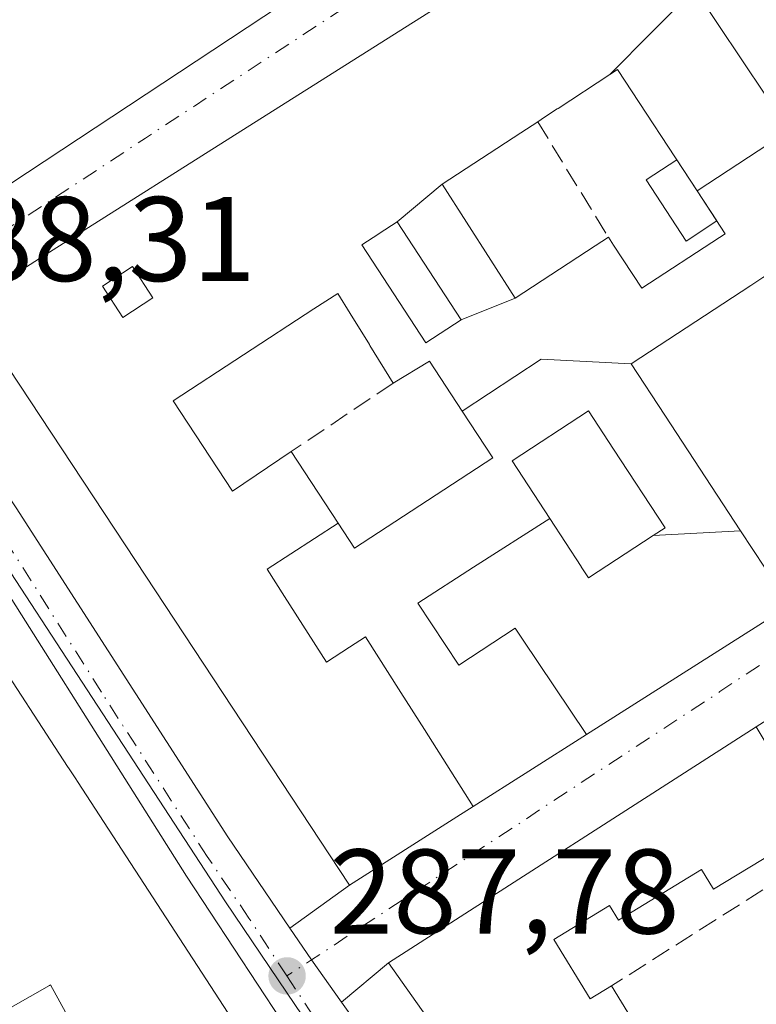
# Model space of a CAD drawing. Units: metres. Extents: x 604869 to 608355, y 4673709 to 4676063.
# Drawn here: x 607772 to 607834, y 4674735 to 4674817 of the extents above; entities that cross this region are included whole.
import ezdxf

# ---------------------------------------------------------------- set-up
doc = ezdxf.new("R2010")
doc.units = ezdxf.units.M
doc.header["$MEASUREMENT"] = 0
doc.linetypes.add('DGN Style 3', pattern=[2.307223458686699, 1.648016756204785, -0.6592067024819142])
doc.linetypes.add('DGN Style 4', pattern=[2.6384748266838614, 1.318413404963828, -0.6592067024819142, 0.001648016756204785, -0.6592067024819142])
for name, color, linetype, lineweight in [('Carretera de calzada única Cxs', 7, 'Continuous', 13), ('Carretera de calzada única eje', 7, 'DGN Style 4', 0), ('Edificación Cxs', 1, 'Continuous', 13), ('Edificación ligera Cxs', 1, 'Continuous', 0), ('Muro lineal', 1, 'DGN Style 3', 13), ('Núcleo urbano CxS', 7, 'Continuous', 0), ('Piscina', 4, 'Continuous', 0), ('Piscina CxS', 4, 'Continuous', 0), ('Punto de cota en terreno', 7, 'Continuous', 0), ('Rótulo de punto de cota en terreno', 7, 'Continuous', 0), ('Vía urbana Cxs', 4, 'Continuous', 0), ('Vía urbana eje', 4, 'DGN Style 4', 0)]:
    doc.layers.add(name, color=color, linetype=linetype, lineweight=lineweight)
doc.styles.add('Style-Arial', font='txt')

# ---------------------------------------------------------------- blocks, each defined once
blk = doc.blocks.new('5PATER')
at = {"layer": 'Punto de cota en terreno', "linetype": 'Continuous', "lineweight": 0}
h = blk.add_hatch(color=51, dxfattribs=at)
edge = h.paths.add_edge_path()
edge.add_ellipse((0, 0), major_axis=(-0.1095731443231308, -0.1110710700762829), ratio=0.9994222409660322, start_angle=0, end_angle=360)
blk = doc.blocks.new('*U11')
at = {"layer": 'Carretera de calzada única Cxs', "color": 7, "linetype": 'Continuous', "lineweight": 13}
for points in [[(607772.1401000004, 4674776.630100001, 288.6254000000045), (607789.7600999996, 4674749.2301, 288.6630000000005), (607794.9232999999, 4674741.624399999, 288.3793000000005), (607796.7150999998, 4674738.985099999, 288.1564999999973), (607799.2204999998, 4674735.471100001, 288.5124999999971), (607810.5500999996, 4674719.5801, 288.4002000000037), (607819.3601000002, 4674707.4301, 288.2060999999958), (607822.8501000004, 4674703.110099999, 287.8856999999989), (607826.8901000004, 4674699.4001, 288.0651999999973), (607836.7301000003, 4674693.140100001, 287.4640000000072), (607838.5509000003, 4674692.095100001, 287.4152000000031), (607841.2950999998, 4674690.520099999, 287.4649000000064), (607842.0301000001, 4674690.4101, 287.4716999999946), (607848.0659999996, 4674688.381200001, 287.350900000005), (607849.1401000004, 4674688.020099999, 287.4002999999939), (607882.5601000005, 4674679.630100001, 288.5276000000013), (607918.5960999997, 4674669.831499999, 288.0225999999966), (607933.2751000002, 4674665.840100001, 287.5411000000022), (607942.1319000004, 4674663.575300001, 287.6064999999944), (607946.1801000005, 4674662.540100001, 287.6189000000013)], [(607920.5000999998, 4674662.340100001, 287.7185999999929), (607888.4301000005, 4674671.210100001, 288.6135999999969), (607859.8601000002, 4674677.8101, 287.8142999999982), (607842.8901000004, 4674683.370100001, 288.4091000000044), (607836.0201000003, 4674686.370100001, 287.6738000000041), (607835.3000999996, 4674686.770099999, 287.5749999999971), (607831.4486999996, 4674688.9506, 287.5659000000014), (607830.1601, 4674689.6801, 287.6800999999978), (607823.1901000004, 4674695.4001, 287.6420000000071), (607814.5301000001, 4674704.440099999, 288.5608000000066), (607800.1001000004, 4674724.9801, 288.7566999999981), (607786.3201000001, 4674745.950099999, 288.8963999999978), (607766.2901, 4674777.6601, 289.0374000000011)]]:
    blk.add_polyline3d(points, dxfattribs=at)
blk = doc.blocks.new('*U13')
at = {"layer": 'Vía urbana Cxs', "color": 4, "linetype": 'Continuous', "lineweight": 0}
for points in [[(607889.7301000003, 4674728.470100001, 291.147299999997), (607865.1149000004, 4674765.148700001, 291.0167999999976), (607859.9801000003, 4674772.800100001, 289.0819000000047), (607857.3201000001, 4674773.600099999, 289.3833000000013), (607845.7500999998, 4674766.0801, 288.4064999999973), (607837.2701000003, 4674760.640100001, 288.2740999999951), (607833.7500999998, 4674758.380100001, 290.4394000000029), (607803.1201, 4674738.7501, 290.8914999999979), (607799.2204999998, 4674735.471100001, 288.5124999999971), (607796.7150999998, 4674738.985099999, 288.1564999999973), (607794.9232999999, 4674741.624399999, 288.3793000000005), (607799.8800999997, 4674745.220100001, 291.5032000000065), (607808.8065, 4674750.887700001, 293.0513999999966), (607810.1917000003, 4674751.767300001, 293.0676999999997), (607814.8180999998, 4674754.704700001, 292.4495000000024), (607819.6010999996, 4674757.7415, 291.9603000000061), (607836.5301000001, 4674768.4901, 290.4989999999962), (607847.3400999998, 4674775.350099999, 290.7765999999974), (607855.1001000004, 4674780.280099999, 290.0656000000017), (607847.0500999996, 4674792.2601, 288.4556000000011), (607841.5100999996, 4674800.520099999, 289.7727000000014), (607836.4896999998, 4674808.046700001, 290.6346999999951), (607828.6107000001, 4674819.858700001, 291.7427000000025)], [(607822.9600999998, 4674828.3301, 291.136599999998), (607791.9058999997, 4674808.6691, 291.0559999999969), (607775.2182999998, 4674798.103700001, 292.5788999999932), (607768.0100999996, 4674793.540100001, 291.6154999999999)], [(607771.6935000002, 4674803.651900001, 295.946299999996), (607819.4600999998, 4674835.210100001, 290.0504999999976), (607813.8201000001, 4674843.640100001, 289.7872999999963), (607810.2500999998, 4674848.960100001, 290.1156999999948), (607805.3683000002, 4674856.251300001, 290.375199999995), (607803.1623000001, 4674859.5463, 290.7606999999989), (607796.1901000004, 4674869.960100001, 290.3122000000003), (607750.4911000002, 4674841.506100001, 292.5335000000051)]]:
    blk.add_polyline3d(points, dxfattribs=at)
blk = doc.blocks.new('*U38')
at = {"layer": 'Edificación Cxs', "color": 1, "linetype": 'Continuous', "lineweight": 13, "elevation": 295.607099999994, "flags": 128}
for points in [[(607779.4859999996, 4674728.723300001), (607775.0000999998, 4674736.9101), (607774.9115000004, 4674736.8597), (607767.0301999999, 4674732.390100001)], [(607756.4901000002, 4674785.7401), (607776.4197000006, 4674755.099099999), (607776.5614999998, 4674754.880899999), (607777.0938999997, 4674754.0625), (607777.2348999997, 4674753.8455), (607789.4287999999, 4674735.0987)]]:
    blk.add_lwpolyline(points, dxfattribs=at)
blk = doc.blocks.new('*U39')
at = {"layer": 'Edificación Cxs', "color": 1, "linetype": 'Continuous', "lineweight": 13, "elevation": 295.4119999999969, "flags": 128}
for points in [[(607828.6108999997, 4674819.858899999), (607821.5615999997, 4674812.7214), (607817.2443000004, 4674809.890900001), (607817.1864999998, 4674809.8529), (607816.1189000001, 4674809.152899999), (607815.5500999996, 4674808.780099999), (607814.1473000003, 4674807.861300001), (607807.6102999998, 4674803.580200001), (607803.8498999998, 4674800.449999999), (607802.3413000006, 4674799.462900001), (607802.3349000001, 4674799.458900001), (607800.9001000002, 4674798.520099999), (607806.2401000002, 4674790.360099999), (607809.1898999996, 4674792.289999999), (607813.6803000001, 4674794.080200001), (607820.3404999999, 4674798.440300001), (607821.4401000004, 4674799.1601), (607821.8744999999, 4674798.497300001), (607824.2200999996, 4674794.920100001), (607830.6760999998, 4674799.1435), (607831.1601, 4674799.460100001), (607828.8256999999, 4674803.023600001), (607836.4900000002, 4674808.046900001)], [(607834.3000999996, 4674795.800100001), (607833.2993000001, 4674795.145300001), (607823.3404000001, 4674788.630100001), (607815.8320000004, 4674789.009), (607809.2720999997, 4674784.691600001), (607806.5500999996, 4674788.850099999), (607803.5201000003, 4674787.020099999), (607801.5805000003, 4674790.160300001), (607801.5422999999, 4674790.222100001), (607799.9501, 4674792.800100001), (607798.9101, 4674794.4901), (607796.9234999996, 4674793.1919), (607785.2001, 4674785.530099999), (607790.1401000004, 4674778.020099999), (607795.0301000001, 4674781.3101), (607798.9375, 4674775.341800001), (607793.0319999997, 4674771.525), (607794.483, 4674769.248000001), (607797.9639999997, 4674763.782000001), (607799.8789999997, 4674765.018999999), (607801.2110000001, 4674765.879000001), (607804.1509999996, 4674761.259), (607806.1179999998, 4674758.176000001), (607810.1919, 4674751.767000001), (607808.8065, 4674750.887700001), (607799.8800999997, 4674745.220100001), (607782.0613000002, 4674772.236099999), (607768.0100999996, 4674793.540100001), (607775.2182999998, 4674798.103700001), (607791.9058999997, 4674808.6691), (607822.9600999998, 4674828.3301)]]:
    blk.add_lwpolyline(points, dxfattribs=at)
at = {"layer": 'Edificación Cxs', "color": 1, "linetype": 'Continuous', "lineweight": 13}
blk.add_3dface([(607779.3101000005, 4674795.090100001, 295.4119999999967), (607781.0201000003, 4674792.4801, 295.4119999999967), (607783.5201000003, 4674794.120100001, 295.4119999999967), (607781.8201000001, 4674796.7301, 295.4119999999967)], dxfattribs=at)
blk = doc.blocks.new('*U42')
at = {"layer": 'Edificación Cxs', "color": 1, "linetype": 'Continuous', "lineweight": 13, "elevation": 298.429099999994, "flags": 128}
blk.add_lwpolyline([(607771.6936999997, 4674803.6516), (607768.2640000005, 4674808.859999999), (607767.5999999996, 4674809.869999999), (607770.307, 4674811.721999999), (607770.2350000005, 4674811.854), (607770.1600000003, 4674812.048000001), (607770.1109999996, 4674812.267000001), (607770.0970000001, 4674812.487000001), (607770.1179999998, 4674812.715), (607767.4314000001, 4674817.0463), (607767.5701000001, 4674817.138499999), (607767.7446999997, 4674817.2553), (607767.9484999999, 4674817.3913), (607768.1095000004, 4674817.4987), (607768.2949000001, 4674817.622500001), (607768.4556999998, 4674817.729900001), (607768.6605000002, 4674817.8665), (607768.8129000004, 4674817.9683), (607772.4101, 4674820.370100001), (607770.9801000003, 4674822.5101), (607770.6815, 4674822.311100001), (607764.2401999999, 4674818.019900001), (607759.0300000003, 4674825.960300001), (607760.2279000003, 4674826.7599), (607760.2440999999, 4674826.7707), (607762.0401, 4674827.970100001), (607763.7411000002, 4674829.1055), (607765.4187000003, 4674830.225099999), (607765.4495000001, 4674830.2457), (607766.3400999998, 4674830.840100001), (607768.9237000003, 4674832.564099999), (607768.9458999997, 4674832.5789), (607769.8372999998, 4674833.173699999), (607771.7200999996, 4674834.4301), (607772.0334999999, 4674834.6391), (607775.1023000004, 4674836.687100001), (607776.3119000001, 4674837.4943), (607776.8601000002, 4674837.860099999), (607777.6969, 4674838.418099999), (607777.7059000004, 4674838.424100001), (607779.3267000001, 4674839.504899999), (607798.8000999996, 4674852.4901), (607798.4650999998, 4674852.999100001), (607797.2599, 4674854.83), (607803.1626000004, 4674859.546499999), (607805.3683000002, 4674856.251300001), (607810.2500999998, 4674848.960100001), (607804.2500999998, 4674844.960100001), (607807.8000999996, 4674839.630100001), (607813.8201000001, 4674843.640100001), (607819.4600999998, 4674835.210100001)], close=True, dxfattribs=at)
at = {"layer": 'Edificación Cxs', "color": 1, "linetype": 'Continuous', "lineweight": 13}
for points in [[(607800.1801000005, 4674841.9001, 298.429099999994), (607803.4501, 4674837.0001, 298.429099999994), (607805.2301000003, 4674838.1801, 298.429099999994), (607801.9600999998, 4674843.0801, 298.429099999994)], [(607790.8901000004, 4674836.0601, 298.429099999994), (607794.2801000001, 4674830.970100001, 298.429099999994), (607800.7200999996, 4674835.2601, 298.429099999994), (607797.3201000001, 4674840.350099999, 298.429099999994)], [(607787.4401000004, 4674833.4001, 298.429099999994), (607791.0401, 4674828.0101, 298.429099999994), (607792.7500999998, 4674829.1501, 298.429099999994), (607789.1601, 4674834.540100001, 298.429099999994)], [(607781.6001000004, 4674829.950099999, 298.429099999994), (607785.1101000002, 4674824.6801, 298.429099999994), (607788.2401000002, 4674826.7601, 298.429099999994), (607784.7301000003, 4674832.030099999, 298.429099999994)], [(607776.0301000001, 4674826.4901, 298.429099999994), (607779.6201, 4674821.100099999, 298.429099999994), (607782.1300999997, 4674822.780099999, 298.429099999994), (607778.5401, 4674828.170100001, 298.429099999994)], [(607776.8201000001, 4674820.120100001, 298.429099999994), (607774.6201, 4674823.4301, 298.429099999994), (607772.8400999998, 4674822.2501, 298.429099999994), (607775.0500999996, 4674818.940099999, 298.429099999994)]]:
    blk.add_3dface(points, dxfattribs=at)

msp = doc.modelspace()

# ---------------------------------------------------------------- linework, layer by layer
at = {"layer": 'Carretera de calzada única Cxs', "color": 7, "linetype": 'Continuous', "lineweight": 13, "extrusion": (-0.8122081615983954, -0.5639729488892837, 0.1491724342969586), "elevation": -3130040.798304895, "flags": 128}
msp.add_lwpolyline([(-3493167.768872647, 472490.7906413926), (-3493164.578911854, 472490.5653203197), (-3493160.263550828, 472490.925348605)], dxfattribs=at)
at = {"layer": 'Carretera de calzada única Cxs', "color": 7, "linetype": 'Continuous', "lineweight": 13}
for points in [[(607763.3240999999, 4674789.971000001, 288.6394), (607772.1401000004, 4674776.630100001, 288.6254000000045), (607789.7600999996, 4674749.2301, 288.6630000000005), (607794.9232999999, 4674741.624500001, 288.3793000000005)], [(607831.4486999996, 4674688.9506, 287.5659000000014), (607830.1601, 4674689.6801, 287.6800999999978), (607823.1901000004, 4674695.4001, 287.6420000000071), (607814.5301000001, 4674704.440099999, 288.5608000000066), (607800.1001000004, 4674724.9801, 288.7566999999981), (607786.3201000001, 4674745.950099999, 288.8963999999978), (607766.2901, 4674777.6601, 289.0374000000011), (607759.9096999997, 4674787.468699999, 288.6364999999932)], [(607799.2204999998, 4674735.471100001, 288.5124999999971), (607810.5500999996, 4674719.5801, 288.4002000000037), (607819.3601000002, 4674707.4301, 288.2060999999958), (607822.8501000004, 4674703.110099999, 287.8856999999989), (607826.8901000004, 4674699.4001, 288.0651999999973), (607836.7301000003, 4674693.140100001, 287.4640000000072), (607838.5509000003, 4674692.095100001, 287.4152000000031)]]:
    msp.add_polyline3d(points, dxfattribs=at)
at = {"layer": 'Carretera de calzada única eje', "color": 7, "linetype": 'DGN Style 4', "lineweight": 0}
for points in [[(607794.6801000005, 4674737.6501, 288.1435999999958), (607791.5100999996, 4674742.470100001, 288.1716000000015), (607788.0401, 4674747.590100001, 288.1027999999933), (607779.2301000003, 4674761.290100001, 288.4900999999954), (607769.2200999996, 4674777.140100001, 288.5561000000016), (607759.4101, 4674791.9901, 288.4137999999948)], [(607838.4600999998, 4674688.670100001, 287.4676999999938), (607836.3800999997, 4674689.7501, 287.4421000000002), (607833.4501, 4674691.4101, 287.4174000000057), (607828.5201000003, 4674694.540100001, 287.5577999999951), (607825.0401, 4674697.4001, 287.4266000000061), (607823.0201000003, 4674699.2501, 287.5495999999985), (607818.6901000004, 4674703.780099999, 287.6310999999987), (607816.9501, 4674705.9301, 287.6609999999928), (607812.5401, 4674712.0101, 287.6670000000013), (607805.3201000001, 4674722.280099999, 287.8255000000063), (607798.4001000002, 4674731.9801, 288.0803000000014), (607794.6801000005, 4674737.6501, 288.1435999999958)]]:
    msp.add_polyline3d(points, dxfattribs=at)
at = {"layer": 'Edificación Cxs', "color": 1, "linetype": 'Continuous', "lineweight": 13, "flags": 128}
for points, elevation in [([(607836.4900000002, 4674808.046900001), (607828.8256999999, 4674803.023600001), (607828.8198999995, 4674803.033100001), (607822.2001, 4674813.140100001), (607821.5615999997, 4674812.7214), (607828.6108999997, 4674819.858899999)], 294.1916999999958), ([(607828.8256999999, 4674803.023600001), (607831.1601, 4674799.460100001), (607830.6760999998, 4674799.1435), (607824.2200999996, 4674794.920100001), (607821.8744999999, 4674798.497300001), (607821.4401000004, 4674799.1601), (607820.3404999999, 4674798.440300001), (607813.6803000001, 4674794.080200001), (607807.6102999998, 4674803.580200001), (607814.1473000003, 4674807.861300001), (607815.5500999996, 4674808.780099999), (607816.1189000001, 4674809.152899999), (607817.1864999998, 4674809.8529), (607817.2443000004, 4674809.890900001), (607821.5615999997, 4674812.7214), (607822.2001, 4674813.140100001), (607828.8198999995, 4674803.033100001)], 294.1916999999957), ([(607809.1898999996, 4674792.289999999), (607806.2401000002, 4674790.360099999), (607800.9001000002, 4674798.520099999), (607802.3349000001, 4674799.458900001), (607802.3413000006, 4674799.462900001), (607803.8498999998, 4674800.449999999)], 293.1447999999946), ([(607809.2720999997, 4674784.691600001), (607811.8201000001, 4674780.800100001), (607800.3000999996, 4674773.2601), (607798.9375, 4674775.341800001), (607795.0301000001, 4674781.3101), (607790.1401000004, 4674778.020099999), (607785.2001, 4674785.530099999), (607796.9234999996, 4674793.1919), (607798.9101, 4674794.4901), (607799.9501, 4674792.800100001), (607801.5422999999, 4674790.222100001), (607801.5805000003, 4674790.160300001), (607803.5201000003, 4674787.020099999), (607806.5500999996, 4674788.850099999)], 295.071299999996), ([(607823.3404000001, 4674788.630100001), (607826.1467000004, 4674784.344699999), (607832.4469999997, 4674774.7249), (607825.1601, 4674774.3157), (607825.1656999999, 4674774.3191), (607826.1601, 4674774.970100001), (607821.8664999995, 4674781.524700001), (607819.7801000001, 4674784.710100001), (607813.4200999998, 4674780.540100001), (607816.5617000004, 4674775.7368), (607810.2120000003, 4674771.688999999), (607805.5820000004, 4674768.688999999), (607808.9989999998, 4674763.540999999), (607813.6679999996, 4674766.596000001), (607814.2769999999, 4674765.698000001), (607819.6013000002, 4674757.7412), (607814.8180999998, 4674754.704700001), (607810.1919, 4674751.767000001), (607806.1179999998, 4674758.176000001), (607804.1509999996, 4674761.259), (607801.2110000001, 4674765.879000001), (607799.8789999997, 4674765.018999999), (607797.9639999997, 4674763.782000001), (607794.483, 4674769.248000001), (607793.0319999997, 4674771.525), (607798.9375, 4674775.341800001), (607800.3000999996, 4674773.2601), (607811.8201000001, 4674780.800100001), (607809.2720999997, 4674784.691600001), (607815.8320000004, 4674789.009)], 295.4119999999969), ([(607825.1601, 4674774.3157), (607819.7901, 4674770.800100001), (607819.1845000006, 4674771.7259), (607819.1791000003, 4674771.734099999), (607816.5617000004, 4674775.7368), (607813.4200999998, 4674780.540100001), (607819.7801000001, 4674784.710100001), (607821.8664999995, 4674781.524700001), (607826.1601, 4674774.970100001), (607825.1656999999, 4674774.3191)], 293.0467999999964), ([(607825.1601, 4674774.3157), (607832.4469999997, 4674774.7249), (607836.5301000001, 4674768.4901), (607819.6013000002, 4674757.7412), (607814.2769999999, 4674765.698000001), (607813.6679999996, 4674766.596000001), (607808.9989999998, 4674763.540999999), (607805.5820000004, 4674768.688999999), (607810.2120000003, 4674771.688999999), (607816.5617000004, 4674775.7368), (607819.1791000003, 4674771.734099999), (607819.1845000006, 4674771.7259), (607819.7901, 4674770.800100001)], 294.3864000000031)]:
    msp.add_lwpolyline(points, close=True, dxfattribs=dict(at, elevation=elevation))
at = {"layer": 'Edificación Cxs', "color": 1, "linetype": 'Continuous', "lineweight": 13, "extrusion": (0.03476354723399147, -0.05628196073692257, 0.9978095192366715), "elevation": -241686.0774998454, "flags": 128}
msp.add_lwpolyline([(2973739.874140297, 3649865.461644792), (2973739.874140297, 3649869.160669298)], dxfattribs=at)
msp.add_lwpolyline([(2973739.874140297, 3649865.461644792), (2973739.874140297, 3649869.160669298)], dxfattribs=at)
at = {"layer": 'Edificación Cxs', "color": 1, "linetype": 'Continuous', "lineweight": 13, "elevation": 293.552800000005, "flags": 128}
msp.add_lwpolyline([(607823.3501000004, 4674710.130100001), (607803.1201, 4674738.7501), (607833.7500999998, 4674758.380100001), (607836.1401000004, 4674754.380100001), (607839.7500999998, 4674748.3301), (607836.2401000002, 4674746.050100001), (607835.1801000005, 4674747.890100001), (607830.1901000004, 4674744.880100001), (607829.1901000004, 4674746.5101), (607822.2901, 4674742.290100001), (607821.5401, 4674743.5101), (607816.8901000004, 4674740.670100001), (607819.9101, 4674735.7301), (607821.6901000004, 4674736.8201), (607827.7401000002, 4674726.940099999)], dxfattribs=at)
at = {"layer": 'Edificación Cxs', "color": 1, "linetype": 'Continuous', "lineweight": 13}
for points in [[(607813.8201000001, 4674843.640100001, 289.7872999999963), (607819.4600999998, 4674835.210100001, 290.0504999999976), (607771.6935000002, 4674803.651900001, 295.946299999996), (607764.3800999997, 4674798.8201, 293.2075000000041), (607741.0701000001, 4674835.640100001, 292.7277999999933), (607747.9143000003, 4674839.901500001, 294.3902999999991), (607747.9757000003, 4674839.939900001, 294.334400000007), (607750.4911000002, 4674841.506100001, 292.5335000000051), (607796.1901000004, 4674869.960100001, 290.3122000000003), (607803.1623000001, 4674859.5463, 290.7606999999989), (607805.3683000002, 4674856.251300001, 290.375199999995)], [(607836.5301000001, 4674768.4901, 290.4989999999962), (607819.6010999996, 4674757.7415, 291.9603000000061), (607814.8180999998, 4674754.704700001, 292.4495000000024), (607810.1917000003, 4674751.767300001, 293.0676999999997), (607808.8065, 4674750.887700001, 293.0513999999966), (607799.8800999997, 4674745.220100001, 291.5032000000065), (607782.0613000002, 4674772.236099999, 294.3997999999993), (607768.0100999996, 4674793.540100001, 291.6154999999999), (607775.2182999998, 4674798.103700001, 292.5788999999932), (607791.9058999997, 4674808.6691, 291.0559999999969), (607822.9600999998, 4674828.3301, 291.136599999998), (607828.6107000001, 4674819.858700001, 291.7427000000025)], [(607828.6107000001, 4674819.858700001, 291.7427000000025), (607836.4896999998, 4674808.046700001, 290.6346999999951), (607841.5100999996, 4674800.520099999, 289.7727000000014), (607834.3000999996, 4674795.800100001, 291.2646999999997)], [(607831.1601, 4674799.460100001, 292.116599999994), (607828.8258999997, 4674803.023700001, 290.7207999999956), (607828.8198999995, 4674803.033100001, 290.7189000000071), (607822.2001, 4674813.140100001, 294.1021000000038), (607821.5617000004, 4674812.7215, 294.1916999999958), (607817.2443000004, 4674809.890900001, 293.8291999999929), (607817.1864999998, 4674809.8529, 293.8214000000008), (607816.1189000001, 4674809.152899999, 293.7309999999998), (607815.5500999996, 4674808.780099999, 293.7234999999928)], [(607831.1601, 4674799.460100001, 292.116599999994), (607828.8258999997, 4674803.023700001, 290.7207999999956), (607828.8198999995, 4674803.033100001, 290.7189000000071), (607822.2001, 4674813.140100001, 294.1021000000038), (607821.5617000004, 4674812.7215, 294.1916999999958), (607817.2443000004, 4674809.890900001, 293.8291999999929), (607817.1864999998, 4674809.8529, 293.8214000000008), (607816.1189000001, 4674809.152899999, 293.7309999999998), (607815.5500999996, 4674808.780099999, 293.7234999999928)], [(607815.5500999996, 4674808.780099999, 293.7234999999928), (607814.1473000003, 4674807.861300001, 293.8257000000012), (607807.6101000002, 4674803.5801, 293.7811999999976), (607813.6801000005, 4674794.0801, 291.9726999999984), (607820.3404999999, 4674798.440300001, 289.9934000000067), (607821.4401000004, 4674799.1601, 289.8689000000013)], [(607815.5500999996, 4674808.780099999, 293.7234999999928), (607814.1473000003, 4674807.861300001, 293.8257000000012), (607807.6101000002, 4674803.5801, 293.7811999999976), (607813.6801000005, 4674794.0801, 291.9726999999984), (607820.3404999999, 4674798.440300001, 289.9934000000067), (607821.4401000004, 4674799.1601, 289.8689000000013)], [(607809.1901000004, 4674792.290100001, 292.1539000000048), (607803.8501000004, 4674800.450099999, 293.1447999999946), (607802.3413000006, 4674799.462900001, 292.809500000003), (607802.3349000001, 4674799.458900001, 292.8081999999995), (607800.9001000002, 4674798.520099999, 292.5427999999956), (607806.2401000002, 4674790.360099999, 292.0323999999964), (607809.1901000004, 4674792.290100001, 292.1539000000048)], [(607809.1901000004, 4674792.290100001, 292.1539000000048), (607803.8501000004, 4674800.450099999, 293.1447999999946), (607802.3413000006, 4674799.462900001, 292.809500000003), (607802.3349000001, 4674799.458900001, 292.8081999999995), (607800.9001000002, 4674798.520099999, 292.5427999999956), (607806.2401000002, 4674790.360099999, 292.0323999999964), (607809.1901000004, 4674792.290100001, 292.1539000000048)], [(607821.4401000004, 4674799.1601, 289.8689000000013), (607821.8744999999, 4674798.497300001, 290.200800000006), (607824.2200999996, 4674794.920100001, 291.3319000000047), (607830.6760999998, 4674799.1435, 291.820000000007), (607831.1601, 4674799.460100001, 292.116599999994)], [(607821.4401000004, 4674799.1601, 289.8689000000013), (607821.8744999999, 4674798.497300001, 290.200800000006), (607824.2200999996, 4674794.920100001, 291.3319000000047), (607830.6760999998, 4674799.1435, 291.820000000007), (607831.1601, 4674799.460100001, 292.116599999994)], [(607783.5201000003, 4674794.120100001, 293.4048000000039), (607781.8201000001, 4674796.7301, 292.8911999999983), (607779.3101000005, 4674795.090100001, 294.2217999999993), (607781.0201000003, 4674792.4801, 294.8227999999945), (607783.5201000003, 4674794.120100001, 293.4048000000039)], [(607783.5201000003, 4674794.120100001, 293.4048000000039), (607781.8201000001, 4674796.7301, 292.8911999999983), (607779.3101000005, 4674795.090100001, 294.2217999999993), (607781.0201000003, 4674792.4801, 294.8227999999945), (607783.5201000003, 4674794.120100001, 293.4048000000039)], [(607834.3000999996, 4674795.800100001, 291.2646999999997), (607833.2993000001, 4674795.145300001, 291.1281000000017), (607823.3400999998, 4674788.630100001, 291.0840000000026), (607826.1467000004, 4674784.344699999, 289.8886000000057), (607832.4467000002, 4674774.7249, 292.0065000000032), (607836.5301000001, 4674768.4901, 290.4989999999962)], [(607801.5805000003, 4674790.160300001, 291.5785000000033), (607801.5422999999, 4674790.222100001, 291.5825999999943), (607799.9501, 4674792.800100001, 291.9285999999993), (607798.9101, 4674794.4901, 292.093399999998), (607796.9234999996, 4674793.1919, 291.9101999999984), (607785.2001, 4674785.530099999, 295.071299999996), (607790.1401000004, 4674778.020099999, 294.5290999999997), (607795.0301000001, 4674781.3101, 289.9771999999939)], [(607801.5805000003, 4674790.160300001, 291.5785000000033), (607801.5422999999, 4674790.222100001, 291.5825999999943), (607799.9501, 4674792.800100001, 291.9285999999993), (607798.9101, 4674794.4901, 292.093399999998), (607796.9234999996, 4674793.1919, 291.9101999999984), (607785.2001, 4674785.530099999, 295.071299999996), (607790.1401000004, 4674778.020099999, 294.5290999999997), (607795.0301000001, 4674781.3101, 289.9771999999939)], [(607795.0301000001, 4674781.3101, 289.9771999999939), (607798.9373000005, 4674775.341700001, 291.1079000000027), (607800.3000999996, 4674773.2601, 291.3098999999929), (607811.8201000001, 4674780.800100001, 290.7309999999998), (607809.2723000003, 4674784.6917, 291.0013000000035), (607806.5500999996, 4674788.850099999, 292.213699999993), (607803.5201000003, 4674787.020099999, 291.3337999999931)], [(607795.0301000001, 4674781.3101, 289.9771999999939), (607798.9373000005, 4674775.341700001, 291.1079000000027), (607800.3000999996, 4674773.2601, 291.3098999999929), (607811.8201000001, 4674780.800100001, 290.7309999999998), (607809.2723000003, 4674784.6917, 291.0013000000035), (607806.5500999996, 4674788.850099999, 292.213699999993), (607803.5201000003, 4674787.020099999, 291.3337999999931)], [(607756.4901000002, 4674785.7401, 289.9756000000052), (607776.4197000006, 4674755.099099999, 291.8662999999942), (607776.5614999998, 4674754.880899999, 291.9357000000018), (607777.0938999997, 4674754.0625, 292.2232999999979), (607777.2348999997, 4674753.8455, 292.3071000000054), (607789.4285000004, 4674735.0985, 293.1201000000001), (607792.3472999996, 4674730.610900001, 293.4309999999969), (607805.8777000001, 4674709.808499999, 291.4867999999988), (607808.7269000001, 4674705.428099999, 292.008799999996), (607808.7364999996, 4674705.4133, 292.0071000000025), (607822.6901000004, 4674683.960100001, 288.788400000005), (607811.4802000001, 4674677.7601, 288.147299999997)], [(607825.1602999996, 4674774.3157, 292.4848999999958), (607825.1656999999, 4674774.3191, 292.4851999999955), (607826.1601, 4674774.970100001, 292.5307999999932), (607821.8664999995, 4674781.524700001, 289.9226000000053), (607819.7801000001, 4674784.710100001, 290.4225000000006), (607813.4200999998, 4674780.540100001, 290.6291999999958), (607816.5614999998, 4674775.7367, 290.3074999999953), (607819.1791000003, 4674771.734099999, 292.6331999999966), (607819.1845000006, 4674771.7259, 292.6364999999932), (607819.7901, 4674770.800100001, 293.0467999999965), (607825.1602999996, 4674774.3157, 292.4848999999958)], [(607825.1602999996, 4674774.3157, 292.4848999999958), (607825.1656999999, 4674774.3191, 292.4851999999955), (607826.1601, 4674774.970100001, 292.5307999999932), (607821.8664999995, 4674781.524700001, 289.9226000000053), (607819.7801000001, 4674784.710100001, 290.4225000000006), (607813.4200999998, 4674780.540100001, 290.6291999999958), (607816.5614999998, 4674775.7367, 290.3074999999953), (607819.1791000003, 4674771.734099999, 292.6331999999966), (607819.1845000006, 4674771.7259, 292.6364999999932), (607819.7901, 4674770.800100001, 293.0467999999965), (607825.1602999996, 4674774.3157, 292.4848999999958)], [(607832.9200999998, 4674700.5801, 290.4493999999977), (607832.1201, 4674701.370100001, 291.0200000000041), (607823.3501000004, 4674710.130100001, 291.8366999999998), (607803.1201, 4674738.7501, 290.8914999999979), (607833.7500999998, 4674758.380100001, 290.4394000000029)], [(607836.2401000002, 4674746.050100001, 290.8784000000014), (607835.1801000005, 4674747.890100001, 292.4611000000005), (607830.1901000004, 4674744.880100001, 290.3616999999941), (607829.1901000004, 4674746.5101, 292.3592999999965), (607822.2901, 4674742.290100001, 290.2045999999973), (607821.5401, 4674743.5101, 291.0644999999931), (607816.8901000004, 4674740.670100001, 291.7911000000022), (607819.9101, 4674735.7301, 291.6254999999946), (607821.6901000004, 4674736.8201, 289.477899999998)], [(607774.2001, 4674724.960100001, 290.5028000000021), (607779.5100999996, 4674728.6801, 295.6698999999935), (607779.4863, 4674728.7235, 295.6073000000033), (607775.0000999998, 4674736.9101, 291.7917000000016), (607774.9115000004, 4674736.8597, 291.7513999999938), (607767.0301999999, 4674732.390100001, 290.0369000000064)], [(607821.6901000004, 4674736.8201, 289.477899999998), (607827.7401000002, 4674726.940099999, 292.2206000000006), (607829.4901000002, 4674728.0101, 290.2167999999947), (607835.3901000004, 4674718.360099999, 290.2179000000033)]]:
    msp.add_polyline3d(points, dxfattribs=at)
for points in [[(607813.6803000001, 4674794.080200001, 293.7810999999929), (607809.1898999996, 4674792.289999999, 293.7810999999929), (607803.8498999998, 4674800.449999999, 293.7810999999929), (607807.6102999998, 4674803.580200001, 293.7810999999929)], [(607783.5201000003, 4674794.120100001, 294.8227999999945), (607781.0201000003, 4674792.4801, 294.8227999999945), (607779.3101000005, 4674795.090100001, 294.8227999999945), (607781.8201000001, 4674796.7301, 294.8227999999945)]]:
    msp.add_3dface(points, dxfattribs=at)
at = {"layer": 'Edificación ligera Cxs', "color": 1, "linetype": 'Continuous', "lineweight": 0}
msp.add_3dface([(607836.1401000004, 4674754.380100001, 291.6710000000021), (607833.7500999998, 4674758.380100001, 291.6710000000021), (607837.2701000003, 4674760.640100001, 291.6710000000021), (607839.7701000003, 4674756.7301, 291.6710000000021)], dxfattribs=at)
at = {"layer": 'Muro lineal', "color": 1, "linetype": 'DGN Style 3', "lineweight": 13, "extrusion": (0.1688496678692155, -0.2757782350745211, 0.9462748832763331), "elevation": -1186303.117756046, "flags": 128}
msp.add_lwpolyline([(2959402.353872247, 3472448.643308435), (2959402.353872247, 3472436.722971143)], dxfattribs=at)
at = {"layer": 'Muro lineal', "color": 1, "linetype": 'DGN Style 3', "lineweight": 13, "extrusion": (-0.1090671718783383, -0.07335377518587857, 0.9913241526788504), "elevation": -408915.8808768527, "flags": 128}
msp.add_lwpolyline([(-3539879.643170385, 3086275.879024975), (-3539879.643170385, 3086265.557951215)], dxfattribs=at)
at = {"layer": 'Muro lineal', "color": 1, "linetype": 'DGN Style 3', "lineweight": 13, "extrusion": (-0.06840893052251883, -0.04339618067239297, 0.9967130929850446), "elevation": -244157.6289960185, "flags": 128}
msp.add_lwpolyline([(-3621872.416880107, 3007514.399028008), (-3621872.416880107, 3007497.111552765)], dxfattribs=at)
at = {"layer": 'Núcleo urbano CxS', "color": 7, "linetype": 'Continuous', "lineweight": 0}
for points in [[(607957.7593, 4674767.239700001, 287.0800000000018), (607894.8161000004, 4674725.461100001, 287.0703000000067), (607836.7313000001, 4674687.713099999, 287.422000000006), (607832.0739000002, 4674689.670499999, 287.418399999995), (607818.2544999998, 4674702.1961, 287.4774999999936), (607816.6403000001, 4674703.658500001, 287.5853000000061), (607815.5998999998, 4674705.202500001, 287.6521000000066), (607806.8428999997, 4674718.224099999, 287.6254000000045), (607793.9445000002, 4674737.331900001, 287.8611999999994), (607789.5739000002, 4674743.8079, 287.9375), (607758.4238999998, 4674791.5141, 288.3573999999935), (607753.5658999998, 4674799.223300001, 288.4421000000002), (607731.2801000001, 4674834.5919, 288.7258000000002), (607702.8126999997, 4674879.283700001, 288.6619999999967), (607703.2676999997, 4674879.595100001, 288.6527999999962), (607765.6699000001, 4674922.193299999, 288.6741000000038), (607797.6061000006, 4674943.078500001, 288.4686999999976), (607828.0680999998, 4674963.001499999, 287.5730999999942), (607862.1832999998, 4674985.316099999, 286.0185000000056)], [(607758.4238999998, 4674791.5141, 288.3573999999935), (607789.5739000002, 4674743.8079, 287.9375), (607793.9445000002, 4674737.331900001, 287.8611999999994), (607806.8428999997, 4674718.224099999, 287.6254000000045), (607815.5998999998, 4674705.202500001, 287.6521000000066), (607816.6403000001, 4674703.658500001, 287.5853000000061), (607818.2544999998, 4674702.1961, 287.4774999999936), (607832.0739000002, 4674689.670499999, 287.418399999995), (607836.7313000001, 4674687.713099999, 287.422000000006)], [(607758.4238999998, 4674791.5141, 288.3573999999935), (607789.5739000002, 4674743.8079, 287.9375), (607793.9445000002, 4674737.331900001, 287.8611999999994), (607806.8428999997, 4674718.224099999, 287.6254000000045), (607815.5998999998, 4674705.202500001, 287.6521000000066), (607816.6403000001, 4674703.658500001, 287.5853000000061), (607818.2544999998, 4674702.1961, 287.4774999999936), (607832.0739000002, 4674689.670499999, 287.418399999995), (607836.7313000001, 4674687.713099999, 287.422000000006)]]:
    msp.add_polyline3d(points, dxfattribs=at)
msp.add_polyline3d([(607836.7313000001, 4674687.713099999, 287.422000000006), (607834.5192999998, 4674686.483899999, 287.3905999999988), (607756.3721000003, 4674643.165100001, 285.1579000000056), (607750.2117, 4674639.913100001, 285.196100000001), (607694.9445000002, 4674610.737500001, 285.4337999999989), (607693.0075000003, 4674613.8299, 285.5553000000073), (607669.5170999998, 4674656.8057, 285.0157999999938), (607658.7241000002, 4674668.647299999, 284.2212), (607659.0966999996, 4674675.487299999, 285.7296999999962), (607695.8579000002, 4674690.4461, 287.4492999999929), (607726.4017000003, 4674707.2599, 287.1244000000006), (607701.7726999996, 4674748.2117, 288.1438000000053), (607697.6398999998, 4674750.563100001, 288.2305000000051), (607703.3492999999, 4674754.7531, 288.2255000000005), (607758.2149, 4674791.3751, 288.3543000000063), (607758.4238999998, 4674791.5141, 288.3573999999935), (607789.5739000002, 4674743.8079, 287.9375), (607793.9445000002, 4674737.331900001, 287.8611999999994), (607806.8428999997, 4674718.224099999, 287.6254000000045), (607815.5998999998, 4674705.202500001, 287.6521000000066), (607816.6403000001, 4674703.658500001, 287.5853000000061), (607818.2544999998, 4674702.1961, 287.4774999999936), (607832.0739000002, 4674689.670499999, 287.418399999995)], close=True, dxfattribs=at)
at = {"layer": 'Piscina', "color": 4, "linetype": 'Continuous', "lineweight": 0, "extrusion": (-0.836191111200948, -0.5481658114009043, 0.01728203575138436), "elevation": -3070823.27840775, "flags": 128}
msp.add_lwpolyline([(-3576374.951721346, 53366.03566204388), (-3576371.879800774, 53365.95385207997), (-3576371.868649919, 53365.95354978078), (-3576368.877802575, 53365.88954022124)], dxfattribs=at)
msp.add_lwpolyline([(-3576374.951721346, 53366.03566204388), (-3576371.879800774, 53365.95385207997), (-3576371.868649919, 53365.95354978078), (-3576368.877802575, 53365.88954022124)], dxfattribs=at)
at = {"layer": 'Piscina', "color": 4, "linetype": 'Continuous', "lineweight": 0}
msp.add_polyline3d([(607830.4647000004, 4674800.5218, 287.8418999999994), (607827.9123999998, 4674798.850199999, 287.8306000000011), (607824.5844999999, 4674803.9312, 287.9409000000014), (607827.1368000006, 4674805.6029, 287.9879999999976)], dxfattribs=at)
at = {"layer": 'Piscina CxS', "color": 4, "linetype": 'Continuous', "lineweight": 0}
msp.add_3dface([(607830.4647000004, 4674800.5218, 287.8418999999994), (607827.9123999998, 4674798.850199999, 287.8306000000011), (607824.5844999999, 4674803.9312, 287.9409000000014), (607827.1368000006, 4674805.6029, 287.9879999999976)], dxfattribs=at)
at = {"layer": 'Vía urbana Cxs', "color": 4, "linetype": 'Continuous', "lineweight": 0, "extrusion": (-0.8318874712758141, -0.5549441241763211, 0.000504159208644867), "elevation": -3099908.67100789, "flags": 128}
msp.add_lwpolyline([(-3551590.360289838, 1852.620437893012), (-3551599.407616711, 1853.482438002555), (-3551613.60627808, 1854.590438143377)], dxfattribs=at)
at = {"layer": 'Vía urbana Cxs', "color": 4, "linetype": 'Continuous', "lineweight": 0, "extrusion": (0.5360117032427985, -0.8442105493078242, 4.923551488518044e-05), "elevation": -3620681.366805141, "flags": 128}
msp.add_lwpolyline([(3018829.221959408, 469.7693118999243), (3018839.795620398, 471.3175118976854), (3018841.436496747, 471.3338119018138), (3018846.916633216, 470.7156119015577), (3018852.582252619, 470.22641189992), (3018872.635268427, 468.7651118986969)], dxfattribs=at)
at = {"layer": 'Vía urbana Cxs', "color": 4, "linetype": 'Continuous', "lineweight": 0, "extrusion": (0.01046195711665994, 0.006704806340471952, 0.9999227935321937), "elevation": 37992.89723087348, "flags": 128}
msp.add_lwpolyline([(607797.4445853839, 4674608.718443325), (607766.8115318138, 4674589.088002081)], dxfattribs=at)
at = {"layer": 'Vía urbana Cxs', "color": 4, "linetype": 'Continuous', "lineweight": 0, "extrusion": (-0.3678412253754299, -0.266827370483132, 0.8907839172747563), "elevation": -1470664.161074503, "flags": 128}
msp.add_lwpolyline([(-3427142.170084484, 2883481.832636443), (-3427142.170084484, 2883488.707006)], dxfattribs=at)
at = {"layer": 'Vía urbana Cxs', "color": 4, "linetype": 'Continuous', "lineweight": 0, "extrusion": (-0.8122081615983954, -0.5639729488892837, 0.1491724342969586), "elevation": -3130040.798304895, "flags": 128}
msp.add_lwpolyline([(-3493167.768872647, 472490.7906413926), (-3493164.578911854, 472490.5653203197), (-3493160.263550828, 472490.925348605)], dxfattribs=at)
at = {"layer": 'Vía urbana Cxs', "color": 4, "linetype": 'Continuous', "lineweight": 0, "extrusion": (-0.3238196300777264, -0.272285507937184, 0.9060913029842602), "elevation": -1469418.622297223, "flags": 128}
msp.add_lwpolyline([(-3186794.862366233, 3147658.576902837), (-3186794.862366233, 3147652.953882105)], dxfattribs=at)
at = {"layer": 'Vía urbana Cxs', "color": 4, "linetype": 'Continuous', "lineweight": 0}
for points in [[(607764.3800999997, 4674798.8201, 293.2075000000041), (607771.6935000002, 4674803.651900001, 295.946299999996), (607819.4600999998, 4674835.210100001, 290.0504999999976), (607813.8201000001, 4674843.640100001, 289.7872999999963)], [(607828.6107000001, 4674819.858700001, 291.7427000000025), (607822.9600999998, 4674828.3301, 291.136599999998), (607791.9058999997, 4674808.6691, 291.0559999999969), (607775.2182999998, 4674798.103700001, 292.5788999999932), (607768.0100999996, 4674793.540100001, 291.6154999999999)]]:
    msp.add_polyline3d(points, dxfattribs=at)
at = {"layer": 'Vía urbana eje', "color": 4, "linetype": 'DGN Style 4', "lineweight": 0, "extrusion": (0.548852379264784, -0.8359161680288059, 0.002286001623611898), "elevation": -3574163.346421911, "flags": 128}
msp.add_lwpolyline([(3073814.655094645, 8458.979121670152), (3073816.807395179, 8459.255517397312), (3073818.43821257, 8459.930829086694), (3073823.297480762, 8462.429530685746), (3073842.767990262, 8460.678917584351), (3073847.627258454, 8460.8120253645), (3073867.097767954, 8461.347306290267), (3073871.957036146, 8460.424216830157), (3073886.559918271, 8460.44580351705), (3073891.433034185, 8459.049821854896)], dxfattribs=at)
at = {"layer": 'Vía urbana eje', "color": 4, "linetype": 'DGN Style 4', "lineweight": 0, "extrusion": (0.5490963477592457, -0.8357588307507715, 0.0006145726653445085), "elevation": -3573215.255444278, "flags": 128}
msp.add_lwpolyline([(3074928.885578413, 2483.946293067299), (3074924.017951804, 2485.655794800854), (3074919.158682785, 2485.894293437618), (3074914.291056175, 2484.451395766511), (3074899.699400565, 2485.760589802905), (3074894.831773955, 2486.687091684333), (3074889.972504937, 2486.202490457653), (3074885.104878327, 2486.543592449637), (3074880.245609309, 2486.225391191519), (3074875.3779827, 2486.46179320328), (3074870.518713681, 2485.741492021107), (3074865.651087072, 2487.518493741919), (3074860.791818053, 2485.459192812607), (3074855.924191444, 2484.562895038276), (3074854.156077895, 2484.157392074095), (3074851.722264591, 2484.144493104728)], dxfattribs=at)

# ---------------------------------------------------------------- block references
at = {"layer": 'Carretera de calzada única Cxs', "color": 7, "linetype": 'Continuous', "lineweight": 13}
msp.add_blockref('*U11', (0, 0), dxfattribs=at)
at = {"layer": 'Edificación Cxs', "color": 1, "linetype": 'Continuous', "lineweight": 13}
for name in ['*U42', '*U39', '*U38']:
    msp.add_blockref(name, (0, 0), dxfattribs=at)
at = {"layer": 'Punto de cota en terreno', "color": 7, "linetype": 'Continuous', "lineweight": 0, "xscale": 10, "yscale": 10, "zscale": 10}
msp.add_blockref('5PATER', (607794.6900000004, 4674737.65, 287.7799999999988), dxfattribs=at)
at = {"layer": 'Vía urbana Cxs', "color": 4, "linetype": 'Continuous', "lineweight": 0}
msp.add_blockref('*U13', (0, 0), dxfattribs=at)

# ---------------------------------------------------------------- texts
at = {"layer": 'Rótulo de punto de cota en terreno', "color": 7, "linetype": 'Continuous', "lineweight": 0, "style": 'Style-Arial'}
for s, p in [('288,31', (607762.9378000004, 4674795.5178)), ('287,78', (607798.2177999998, 4674741.177800001))]:
    msp.add_text(s, height=7.000000000000002, dxfattribs=at).set_placement(p)

doc.saveas('drawing.dxf')
